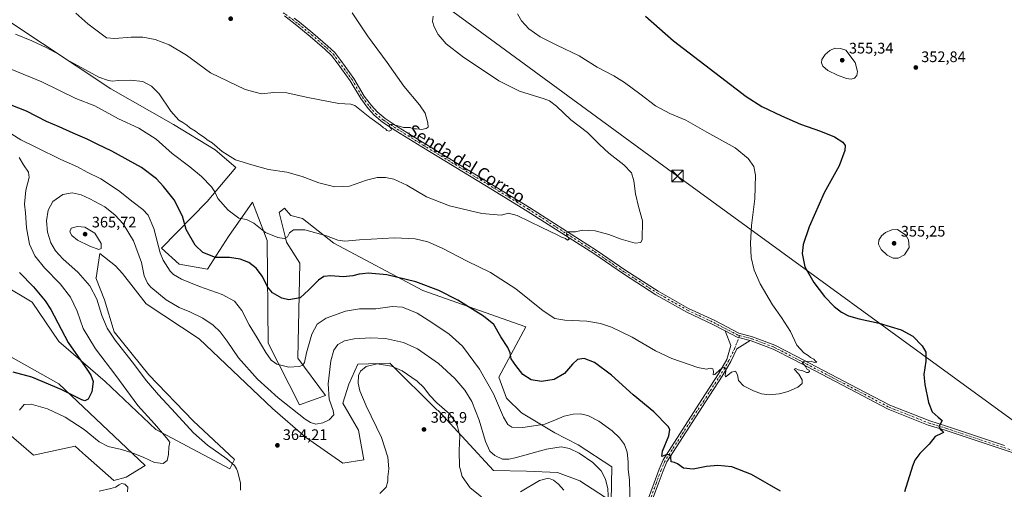
# Model space of a CAD drawing. Units: metres. Extents: x 601163 to 604648, y 4692152 to 4694516.
# Drawn here: x 602918 to 603563, y 4692554 to 4692862 of the extents above; entities that cross this region are included whole.
import ezdxf
from ezdxf.enums import TextEntityAlignment as Align

# ---------------------------------------------------------------- set-up
doc = ezdxf.new("R2010")
doc.units = ezdxf.units.M
doc.header["$MEASUREMENT"] = 0
doc.linetypes.add('DGN Style 4', pattern=[2.6384748266838614, 1.318413404963828, -0.6592067024819142, 0.001648016756204785, -0.6592067024819142])
for name, color, linetype, lineweight in [('Corriente natural lineal', 142, 'Continuous', 13), ('Cultivos herbáceos CxS', 92, 'Continuous', 0), ('Curva de nivel maestra', 30, 'Continuous', 30), ('Curva de nivel normal', 30, 'Continuous', 0), ('Matorral CxS', 135, 'Continuous', 0), ('Pastizal CxS', 92, 'Continuous', 0), ('Pista no pavimentada Cxs', 111, 'Continuous', 0), ('Pista no pavimentada eje', 91, 'DGN Style 4', 0), ('Punto de cota en terreno', 7, 'Continuous', 0), ('Roquedo CxS', 135, 'Continuous', 0), ('Rótulo de punto de cota en terreno', 7, 'Continuous', 0), ('Tendido', 6, 'Continuous', 0), ('Texto cartográfico', 7, 'Continuous', 0), ('Torre de tendido puntual', 7, 'Continuous', 0)]:
    doc.layers.add(name, color=color, linetype=linetype, lineweight=lineweight)
doc.styles.add('Style-Arial', font='txt')

# ---------------------------------------------------------------- blocks, each defined once
blk = doc.blocks.new('5PATER')
at = {"layer": 'Roquedo CxS', "linetype": 'Continuous', "lineweight": 0}
h = blk.add_hatch(color=51, dxfattribs=at)
edge = h.paths.add_edge_path()
edge.add_ellipse((0, 0), major_axis=(-0.1095731443231308, -0.1110710700762829), ratio=0.9994222409660322, start_angle=0, end_angle=360)
blk = doc.blocks.new('5TTEND')
at = {"layer": 'Corriente natural lineal', "color": 7, "linetype": 'Continuous', "lineweight": 0}
for p, q in [((-0.375, 0.3754), (0.375, -0.3746)), ((0.3720000000000001, 0.3784000000000001), (-0.3720000000000001, -0.3776))]:
    blk.add_line(p, q, dxfattribs=at)
at = {"layer": 'Corriente natural lineal', "color": 7, "linetype": 'Continuous', "lineweight": 0, "flags": 128}
blk.add_lwpolyline([(-0.375, -0.3746), (0.375, -0.3746), (0.375, 0.3754), (-0.375, 0.3754), (-0.3720000000000001, -0.3776)], dxfattribs=at)

msp = doc.modelspace()

# ---------------------------------------------------------------- linework, layer by layer
at = {"layer": 'Cultivos herbáceos CxS', "color": 92, "linetype": 'Continuous', "lineweight": 0}
for points in [[(602886.9013, 4692699.719699999, 343.8203999999969), (602926.2556999996, 4692676.334899999, 347.773000000001), (602943.8591, 4692650.579100001, 348.5026000000071), (602974.1653000005, 4692624.432499999, 352.0605000000069), (603007.2456999999, 4692593.062899999, 354.6826000000001), (603055.7704999996, 4692567.283100001, 359.3724999999977), (603058.7903000005, 4692573.2487, 361.030899999998), (603031.7944999998, 4692598.6807, 361.5847000000067), (603002.7588999998, 4692628.7347, 361.2449999999953), (602980.1007000003, 4692656.976299999, 360.8162000000011), (602973.7301000003, 4692678.032500001, 361.039499999999), (602968.1331000002, 4692692.363299999, 361.8307000000059), (602968.2572999997, 4692692.3817, 361.8513999999996), (602970.7439000001, 4692708.274300001, 364.7462999999989), (602981.0100999996, 4692700.2893, 363.8178000000044), (602985.5729, 4692695.156099999, 363.1143000000012), (603001.0421000002, 4692675.378900001, 362.3843999999954), (603035.7638999998, 4692652.3793, 363.2571999999927), (603083.6734999996, 4692606.750700001, 362.4833000000072), (603105.3469000002, 4692587.928900001, 362.7213999999949), (603129.8721000003, 4692570.818299999, 363.3454999999958), (603143.5607000003, 4692573.099500001, 363.4569999999949), (603140.1387, 4692592.4915, 362.773000000001), (603129.8722999999, 4692610.172499999, 362.3675999999978), (603133.8649000004, 4692622.720100001, 363.8880999999965), (603139.5686999997, 4692635.838300001, 363.9952999999951), (603160.6719000004, 4692636.408500001, 364.2716999999975), (603191.3863000004, 4692605.9189, 365.6532000000007), (603192.4005000005, 4692605.4453, 365.6269000000029), (603228.5528999995, 4692566.034499999, 361.7648999999947), (603250.1530999999, 4692565.7191, 362.6637000000046), (603270.4930999996, 4692564.7511, 364.2504000000045), (603285.1851000005, 4692559.252900001, 363.5489999999991), (603305.5299000005, 4692545.926899999, 359.6447999999946), (603306.0060999999, 4692568.4527, 357.9851999999955), (603284.0740999999, 4692583.003900001, 358.3652000000002), (603268.8302999996, 4692590.7643, 356.6054000000004), (603246.7953000005, 4692603.897700001, 352.645199999999), (603237.0994999995, 4692613.593699999, 352.8703999999998), (603231.9663000006, 4692627.282299999, 352.5510000000068), (603249.6476999996, 4692660.362500001, 346.835500000001), (603182.3081, 4692684.1077, 350.9959999999992), (603124.0422999999, 4692714.9979, 345.4928999999975), (603103.4715, 4692731.2049, 342.7697000000044), (603095.7537000002, 4692733.212300001, 342.6493000000046), (603095.7433000002, 4692733.215100001, 342.6491999999998), (603091.6595000001, 4692737.931500001, 342.0317000000068), (603088.0500999996, 4692735.2147, 342.5212000000029), (603092.2291000001, 4692718.488500001, 344.7415000000037), (603092.9254999999, 4692715.701099999, 345.1373000000021), (603101.7023, 4692702.041300001, 347.0437999999995), (603100.4079, 4692639.708699999, 354.2005000000063), (603118.4653000003, 4692615.3057, 359.1493000000046), (603101.3545000004, 4692609.032099999, 358.1818000000058), (603080.8221000005, 4692649.527100001, 353.757500000007), (603080.2522999998, 4692716.828700001, 345.4786000000022), (603070.5565, 4692741.924100001, 342.5078999999969), (603055.0274999999, 4692719.365499999, 346.9386999999988), (603041.2358999997, 4692698.138699999, 351.232600000003), (603022.6460999995, 4692701.4297, 352.5132000000012), (603011.0044999998, 4692711.798900001, 354.6168000000035), (603040.8979000002, 4692742.494899999, 346.4190999999992), (603059.7198999999, 4692764.738299999, 340.5209999999934), (603046.1139000002, 4692776.1961, 340.616399999999), (603018.8071, 4692792.783100001, 341.2263999999996), (602977.8463000003, 4692816.200300001, 341.0325000000012), (602910.3256999999, 4692861.0715, 338.429099999994)], [(602886.9013, 4692699.719699999, 343.8203999999969), (602926.2556999996, 4692676.334899999, 347.773000000001), (602943.8591, 4692650.579100001, 348.5026000000071), (602974.1653000005, 4692624.432499999, 352.0605000000069), (603007.2456999999, 4692593.062899999, 354.6826000000001), (603055.7704999996, 4692567.283100001, 359.3724999999977), (603058.7903000005, 4692573.2487, 361.030899999998), (603031.7944999998, 4692598.6807, 361.5847000000067), (603002.7588999998, 4692628.7347, 361.2449999999953), (602980.1007000003, 4692656.976299999, 360.8162000000011), (602973.7301000003, 4692678.032500001, 361.039499999999), (602968.1331000002, 4692692.363299999, 361.8307000000059), (602968.2572999997, 4692692.3817, 361.8513999999996), (602970.7439000001, 4692708.274300001, 364.7462999999989), (602981.0100999996, 4692700.2893, 363.8178000000044), (602985.5729, 4692695.156099999, 363.1143000000012), (603001.0421000002, 4692675.378900001, 362.3843999999954), (603035.7638999998, 4692652.3793, 363.2571999999927), (603083.6734999996, 4692606.750700001, 362.4833000000072), (603105.3469000002, 4692587.928900001, 362.7213999999949), (603129.8721000003, 4692570.818299999, 363.3454999999958), (603143.5607000003, 4692573.099500001, 363.4569999999949), (603140.1387, 4692592.4915, 362.773000000001), (603129.8722999999, 4692610.172499999, 362.3675999999978), (603133.8649000004, 4692622.720100001, 363.8880999999965), (603139.5686999997, 4692635.838300001, 363.9952999999951), (603160.6719000004, 4692636.408500001, 364.2716999999975), (603191.3863000004, 4692605.9189, 365.6532000000007), (603192.4005000005, 4692605.4453, 365.6269000000029), (603228.5528999995, 4692566.034499999, 361.7648999999947), (603250.1530999999, 4692565.7191, 362.6637000000046), (603270.4930999996, 4692564.7511, 364.2504000000045), (603285.1851000005, 4692559.252900001, 363.5489999999991), (603305.5299000005, 4692545.926899999, 359.6447999999946), (603306.0060999999, 4692568.4527, 357.9851999999955), (603284.0740999999, 4692583.003900001, 358.3652000000002), (603268.8302999996, 4692590.7643, 356.6054000000004), (603246.7953000005, 4692603.897700001, 352.645199999999), (603237.0994999995, 4692613.593699999, 352.8703999999998), (603231.9663000006, 4692627.282299999, 352.5510000000068), (603249.6476999996, 4692660.362500001, 346.835500000001), (603182.3081, 4692684.1077, 350.9959999999992), (603124.0422999999, 4692714.9979, 345.4928999999975), (603103.4715, 4692731.2049, 342.7697000000044), (603095.7537000002, 4692733.212300001, 342.6493000000046), (603095.7433000002, 4692733.215100001, 342.6491999999998), (603091.6595000001, 4692737.931500001, 342.0317000000068), (603088.0500999996, 4692735.2147, 342.5212000000029), (603092.2291000001, 4692718.488500001, 344.7415000000037), (603092.9254999999, 4692715.701099999, 345.1373000000021), (603101.7023, 4692702.041300001, 347.0437999999995), (603100.4079, 4692639.708699999, 354.2005000000063), (603118.4653000003, 4692615.3057, 359.1493000000046), (603101.3545000004, 4692609.032099999, 358.1818000000058), (603080.8221000005, 4692649.527100001, 353.757500000007), (603080.2522999998, 4692716.828700001, 345.4786000000022), (603070.5565, 4692741.924100001, 342.5078999999969), (603055.0274999999, 4692719.365499999, 346.9386999999988), (603041.2358999997, 4692698.138699999, 351.232600000003), (603022.6460999995, 4692701.4297, 352.5132000000012), (603011.0044999998, 4692711.798900001, 354.6168000000035), (603040.8979000002, 4692742.494899999, 346.4190999999992), (603059.7198999999, 4692764.738299999, 340.5209999999934), (603046.1139000002, 4692776.1961, 340.616399999999), (603018.8071, 4692792.783100001, 341.2263999999996), (602977.8463000003, 4692816.200300001, 341.0325000000012), (602910.3256999999, 4692861.0715, 338.429099999994)], [(602893.2259000001, 4692605.517700001, 347.7258000000002), (602927.1305000001, 4692576.176700001, 358.8552000000054), (602954.4385000002, 4692582.0305, 358.3475999999937), (602954.4977000002, 4692581.9779, 358.3435000000027), (602959.3154999996, 4692577.7141, 358.2709000000032), (602961.3410999998, 4692575.9213, 358.1790000000037), (602979.7940999996, 4692559.589500001, 359.4453999999969), (602987.8903000001, 4692561.8303, 359.1033000000025), (603000.2751000002, 4692569.346100001, 356.0038000000059), (602943.7109000003, 4692623.0101, 348.8543000000063), (602905.3419000005, 4692644.4373, 345.3426999999938)], [(602905.3419000005, 4692644.4373, 345.3426999999938), (602943.7109000003, 4692623.0101, 348.8543000000063), (603000.2751000002, 4692569.346100001, 356.0038000000059), (602987.8903000001, 4692561.8303, 359.1033000000025), (602979.7940999996, 4692559.589500001, 359.4453999999969), (602961.3410999998, 4692575.9213, 358.1790000000037), (602959.3154999996, 4692577.7141, 358.2709000000032), (602954.4977000002, 4692581.9779, 358.3435000000027), (602954.4385000002, 4692582.0305, 358.3475999999937), (602927.1305000001, 4692576.176700001, 358.8552000000054), (602893.2259000001, 4692605.517700001, 347.7258000000002)]]:
    msp.add_polyline3d(points, dxfattribs=at)
at = {"layer": 'Curva de nivel maestra', "color": 30, "linetype": 'Continuous', "lineweight": 30, "elevation": 350, "flags": 128}
for points in [[(603328.0800000001, 4692863.8201), (603346.4800000006, 4692847.7301), (603394.04, 4692811.170100001), (603404.3399999999, 4692804.5801), (603417.1900000004, 4692798.460100001), (603429.5899999999, 4692793.190099999), (603442.8499999996, 4692788.460100001), (603451.9600000001, 4692784.6801), (603457.2999999998, 4692781.340100001), (603458.8799999999, 4692779.190099999), (603458.7000000002, 4692775.7301), (603455.0199999996, 4692765.770099999), (603445.2100000001, 4692748.030099999), (603435.3300000001, 4692725.850099999), (603431.4900000002, 4692714.300100001), (603430.7800000003, 4692708.2501), (603432.5300000003, 4692699.630100001), (603438.3300000001, 4692689.300100001), (603445.3300000001, 4692680.170100001), (603451.6900000004, 4692673.5701), (603456.6200000001, 4692669.780099999), (603461.0700000003, 4692667.5101), (603468.0700000003, 4692665.440099999), (603481.2300000006, 4692662.5701), (603495.7100000001, 4692658.350099999), (603503.1600000003, 4692654.210100001), (603509.3200000003, 4692647.890100001), (603511.7000000002, 4692643.7501), (603511.7699999996, 4692637.7601), (603510.5700000003, 4692629.050100001), (603511.0499999998, 4692622.460100001), (603513.5, 4692610.6601), (603515.9000000004, 4692604.620100001), (603519.8499999996, 4692600.9901), (603522.3899999997, 4692598.8301), (603521.0899999999, 4692596.5601), (603520.4400000004, 4692594.950099999), (603521.1699999999, 4692593.2401), (603523, 4692591.860099999), (603523.3799999999, 4692591.0601), (603522, 4692590.2501), (603517.9199999999, 4692588.3201), (603513.9100000003, 4692583.2501), (603507.7400000002, 4692577.2601), (603504.6299999999, 4692572.780099999), (603503.0999999996, 4692568.9901), (603497.8600000005, 4692552.220100001)], [(603416.6500000004, 4692552.640100001), (603397.5300000003, 4692563.5001), (603384.7800000003, 4692568.5001), (603375.4199999999, 4692569.4001), (603368.0899999999, 4692568.7401), (603359.4000000004, 4692567.0601), (603352.9699999997, 4692567.520099999), (603349.1500000004, 4692570.450099999), (603347.0599999996, 4692571.360099999), (603345.04, 4692571.6801), (603344.7599999999, 4692574.7301), (603344.0199999996, 4692576.3201), (603342.1799999997, 4692576.4801), (603338.8600000005, 4692575.200099999), (603339.3600000005, 4692578.840100001), (603343.3600000005, 4692588.800100001), (603344.0099999999, 4692592.940099999), (603342.9299999997, 4692594.960100001), (603333.6900000004, 4692604.520099999), (603320.0300000003, 4692615.7401), (603305.8700000001, 4692628.590100001), (603294.6100000005, 4692636.890100001), (603287.9400000004, 4692639.470100001), (603283.5700000003, 4692638.8201), (603280.2400000002, 4692635.840100001), (603274.9600000001, 4692629.700099999), (603268.3200000003, 4692625.6801), (603260.0700000003, 4692624.390100001), (603253.1299999999, 4692625.460100001), (603247.8700000001, 4692628.9301), (603243.0999999996, 4692635.0101), (603240.0800000001, 4692639.270099999), (603239.3700000001, 4692643.3101), (603237.9600000001, 4692646.7601), (603233.3399999999, 4692653.7401), (603228.7999999998, 4692661.720100001), (603222.0899999999, 4692667.340100001), (603205.2400000002, 4692677.8301), (603192.7599999999, 4692684.140100001), (603177.6799999997, 4692689.690099999), (603158.7300000006, 4692694.2501), (603146.5, 4692695.340100001), (603142.6699999999, 4692695.0001), (603140.4400000004, 4692694.7601), (603136.4699999997, 4692693.670100001), (603130.1399999997, 4692693.120100001), (603121.8799999999, 4692693.600099999), (603117.4000000004, 4692693.2401), (603113.8799999999, 4692690.860099999), (603107.4800000006, 4692684.450099999), (603101.9100000003, 4692679.170100001), (603094.5499999998, 4692677.880100001), (603089.8799999999, 4692678.9901), (603083.6799999997, 4692682.540100001), (603080.5599999996, 4692686.470100001), (603077.3200000003, 4692693.2301), (603073.1200000001, 4692698.7401), (603068.2699999996, 4692702.370100001), (603062.5999999996, 4692704.640100001), (603055.5, 4692705.670100001), (603046.4000000004, 4692705.620100001), (603038.0599999996, 4692708.950099999), (603033.0199999996, 4692713.7501), (603027.0999999996, 4692724.020099999), (603024.7699999996, 4692732.8201), (603019.3700000001, 4692743.470100001), (603012.3799999999, 4692752.170100001), (603007.8700000001, 4692757.340100001), (602997.8899999997, 4692764.5801), (602978.4699999997, 4692775.4901), (602968.9400000004, 4692779.9801), (602962.3200000003, 4692783.2601), (602953.1100000005, 4692787.1801), (602944.04, 4692791.370100001), (602935.7100000001, 4692794.940099999), (602922.5099999999, 4692801.700099999), (602907.4600000001, 4692807.5701)], [(602918.0599999996, 4692695.780099999), (602927.2999999998, 4692686.450099999), (602934.8200000003, 4692677.390100001), (602938.54, 4692671.600099999), (602949.8399999999, 4692649.940099999), (602962.5099999999, 4692631.7601), (602964.7999999998, 4692628.5001), (602966.2999999998, 4692624.380100001), (602965.3399999999, 4692617.610099999), (602962.9600000001, 4692612.9001), (602960.9100000003, 4692611.8101), (602958.8200000003, 4692612.4001), (602945.3200000003, 4692619.1501), (602926.0199999996, 4692627.220100001), (602913.9299999997, 4692630.460100001)]]:
    msp.add_lwpolyline(points, dxfattribs=at)
at = {"layer": 'Curva de nivel normal', "color": 30, "linetype": 'Continuous', "lineweight": 0, "flags": 128}
for points, elevation in [([(603244.1699999999, 4692865.390100001), (603246.9199999999, 4692860.8101), (603251.79, 4692855.5701), (603259.2199999997, 4692850.3201), (603270.0099999999, 4692844.790100001), (603284.6699999999, 4692837.9101), (603296.4100000003, 4692830.5001), (603307.3600000005, 4692824.6801), (603314.3399999999, 4692820.4101), (603324.4900000002, 4692812.880100001), (603334.5999999996, 4692805.0801), (603343.9900000002, 4692800.140100001), (603354.4600000001, 4692795.620100001), (603368.3799999999, 4692787.8201), (603386.9500000002, 4692777.540100001), (603395.4199999999, 4692770.540100001), (603399.1399999997, 4692765.4101), (603400.2000000002, 4692759.600099999), (603399.6900000004, 4692744.110099999), (603397.6399999997, 4692726.600099999), (603396.8700000001, 4692715.200099999), (603397.4100000003, 4692705.710100001), (603399.2100000001, 4692697.5001), (603403.1900000004, 4692688.4801), (603411.2699999996, 4692674.5801), (603417.1399999997, 4692666.370100001), (603423.0499999998, 4692657.100099999), (603427.3200000003, 4692648.140100001), (603431.9500000002, 4692643.2601), (603434.7800000003, 4692641.420100001), (603436.2599999999, 4692640.2301), (603438.4100000003, 4692639.050100001), (603439.5999999996, 4692637.860099999), (603440.3099999996, 4692637.090100001), (603438.6399999997, 4692636.9001), (603436.6299999999, 4692637.700099999), (603431.8399999999, 4692637.5801), (603430.9800000006, 4692637.390100001), (603431, 4692636.620100001), (603433.1100000005, 4692634.140100001), (603434.0099999999, 4692632.3201), (603435.3200000003, 4692631.780099999), (603435.6200000001, 4692631.050100001), (603434.7699999996, 4692630.3201), (603433.5700000003, 4692630.4001), (603431.1900000004, 4692631.5001), (603428.04, 4692632.0101), (603426.6200000001, 4692632.9901), (603425.5199999996, 4692632.440099999), (603428.4699999997, 4692629.1801), (603430.6600000003, 4692625.5601), (603430.7300000006, 4692623.090100001), (603427.9000000004, 4692620.790100001), (603421.6100000005, 4692617.9101), (603415.7800000003, 4692616.420100001), (603409.3899999997, 4692615.690099999), (603404.1200000001, 4692616.420100001), (603398.9100000003, 4692618.210100001), (603392.3499999996, 4692621.6501), (603389.1399999997, 4692625.170100001), (603388.2999999998, 4692628.8201), (603387.1100000005, 4692631.1501), (603384.4600000001, 4692630.470100001), (603381.04, 4692627.670100001), (603380.4500000002, 4692627.5101), (603380.2400000002, 4692628.4901), (603380.8300000001, 4692630.9301), (603380.7800000003, 4692632.890100001), (603379.6500000004, 4692633.7401), (603377.25, 4692632.420100001), (603373.5, 4692629.0801), (603372.4299999997, 4692628.9001), (603372.6900000004, 4692630.960100001), (603372.2999999998, 4692632.800100001), (603370.5999999996, 4692633.2601), (603368.1399999997, 4692632.5101), (603362.3499999996, 4692633.640100001), (603345.2699999996, 4692639.5601), (603334.6699999999, 4692644.5001), (603319.3799999999, 4692653.460100001), (603305.8600000005, 4692659.940099999), (603298.54, 4692662.540100001), (603289.7699999996, 4692663.9001), (603275.2800000003, 4692664.600099999), (603268.6500000004, 4692665.6801), (603261.1699999999, 4692670.8101), (603243.2699999996, 4692685.190099999), (603226.6900000004, 4692695.940099999), (603211.2999999998, 4692703.2301), (603194.8499999996, 4692711.840100001), (603185.6200000001, 4692715.880100001), (603177.29, 4692717.880100001), (603163.6299999999, 4692718.640100001), (603140.7999999998, 4692717.3201), (603131.1399999997, 4692716.440099999), (603126.5300000003, 4692717.030099999), (603119.04, 4692719.860099999), (603104.9100000003, 4692723.940099999), (603097.4900000002, 4692723.780099999), (603094.9800000006, 4692721.850099999), (603093.6399999997, 4692719.340100001), (603091.4400000004, 4692718.1601), (603087.2000000002, 4692718.7601), (603079.1299999999, 4692722.050100001), (603071.5199999996, 4692728.220100001), (603066.7400000002, 4692730.6601), (603061.75, 4692731.4801), (603054.7199999997, 4692736.670100001), (603048.0099999999, 4692744.280099999), (603045.9299999997, 4692748.720100001), (603043.7300000006, 4692752.0801), (603037.3399999999, 4692758.800100001), (603029.6399999997, 4692765.1601), (603018.0599999996, 4692773.8301), (603007.54, 4692783.340100001), (602996.2199999997, 4692790.540100001), (602982.9000000004, 4692796.690099999), (602967.3799999999, 4692805.020099999), (602955.0199999996, 4692810.0001), (602932.6100000005, 4692820.780099999), (602913.0599999996, 4692828.880100001)], 345), ([(603189.04, 4692863.780099999), (603188.5599999996, 4692860.460100001), (603189.5700000003, 4692856.780099999), (603192.3899999997, 4692851.860099999), (603197.5800000001, 4692845.800100001), (603208.1399999997, 4692837.360099999), (603232.0199999996, 4692821.5801), (603245.5599999996, 4692814.800100001), (603261.8300000001, 4692809.6801), (603265.2800000003, 4692808.300100001), (603269.7999999998, 4692804.950099999), (603279.2000000002, 4692795.8201), (603290.0999999996, 4692787.590100001), (603297.9699999997, 4692779.6801), (603304.1799999997, 4692774.020099999), (603313.9800000006, 4692766.460100001), (603318.8600000005, 4692761.140100001), (603320.5300000003, 4692756.030099999), (603321.5800000001, 4692747.360099999), (603323.5700000003, 4692739.030099999), (603326.1900000004, 4692729.6601), (603326.04, 4692717.5101), (603325.0499999998, 4692715.590100001), (603321.2999999998, 4692715.190099999), (603312.1299999999, 4692717.720100001), (603304.1299999999, 4692720.720100001), (603295.1799999997, 4692723.110099999), (603286.8300000001, 4692723.5701), (603282.2199999997, 4692722.470100001), (603277.4199999999, 4692722.520099999), (603276.5599999996, 4692722.200099999), (603276.4299999997, 4692720.700099999), (603278.0700000003, 4692717.670100001), (603277.0300000003, 4692717.1601), (603275.6399999997, 4692718.200099999), (603273.0800000001, 4692719.0001), (603270.2999999998, 4692720.550100001), (603260.1100000005, 4692725.360099999), (603244.0199999996, 4692733.280099999), (603238.4600000001, 4692734.7301), (603233.5199999996, 4692733.440099999), (603220.8799999999, 4692734.450099999), (603199.7800000003, 4692739.6601), (603184.6100000005, 4692745.530099999), (603171.7999999998, 4692753.020099999), (603163.3399999999, 4692757.0101), (603157.8600000005, 4692758.1601), (603152.2300000006, 4692758.140100001), (603145.4500000002, 4692756.4001), (603134.2400000002, 4692752.4801), (603124.6900000004, 4692751.9101), (603114.0199999996, 4692754.5701), (603103.1799999997, 4692758.7301), (603093.0999999996, 4692761.640100001), (603081.0599999996, 4692763.270099999), (603070.1799999997, 4692766.380100001), (603059.4400000004, 4692769.640100001), (603050.9000000004, 4692775.100099999), (603044.2999999998, 4692780.8301), (603041.0199999996, 4692782.890100001), (603039.2000000002, 4692784.4001), (603035.5300000003, 4692786.7301), (603033.3099999996, 4692788.5001), (603029.54, 4692790.7401), (603027.6600000003, 4692792.420100001), (603025.0300000003, 4692794.220100001), (603022.3099999996, 4692795.770099999), (603017.1500000004, 4692801.6801), (603009.5499999998, 4692812.920100001), (603004.5199999996, 4692818.100099999), (602998.7300000006, 4692820.970100001), (602990.6600000003, 4692822.0001), (602982.5800000001, 4692821.600099999), (602978.9400000004, 4692821.1601), (602976.3799999999, 4692821.7301), (602969.9600000001, 4692823.9301), (602956.5099999999, 4692831.350099999), (602949.25, 4692835.300100001), (602943.9699999997, 4692838.6501), (602935.5700000003, 4692843.380100001), (602926.1699999999, 4692847.7501), (602915.4000000004, 4692852.100099999)], 340), ([(602955, 4692865.840100001), (602962.8399999999, 4692858.8101), (602974.9299999997, 4692849.6801), (602980.4199999999, 4692849.130100001), (602991.0800000001, 4692850.200099999), (602998.7300000006, 4692850.200099999), (603006.8600000005, 4692848.5601), (603015.9800000006, 4692845.130100001), (603027.3499999996, 4692838.200099999), (603043.1900000004, 4692826.710100001), (603065.9500000002, 4692815.8101), (603076.4800000006, 4692812.880100001), (603084.6900000004, 4692813.940099999), (603093.1399999997, 4692813.720100001), (603105.8600000005, 4692810.8101), (603127.3300000001, 4692806.6601), (603135.04, 4692806.120100001), (603137.7599999999, 4692805.2401), (603147.5800000001, 4692797.530099999), (603154.4699999997, 4692792.360099999), (603156.4199999999, 4692790.640100001), (603157.7199999997, 4692789.940099999), (603158.6799999997, 4692788.9001), (603160.1200000001, 4692788.5001), (603161.5499999998, 4692789.0801), (603161.6500000004, 4692790.030099999), (603160.6900000004, 4692791.0601), (603160.1500000004, 4692792.7301), (603161.7800000003, 4692793.120100001), (603166.6500000004, 4692791.850099999), (603169.5999999996, 4692790.8101), (603173.9299999997, 4692790.8101), (603175.8499999996, 4692790.090100001), (603178.0599999996, 4692789.950099999), (603181.2699999996, 4692789.6801), (603184.3899999997, 4692790.1501), (603185.7199999997, 4692791.200099999), (603185.4900000002, 4692794.020099999), (603183.7100000001, 4692800.190099999), (603180.04, 4692805.780099999), (603169.8499999996, 4692817.9001), (603158.9800000006, 4692833.530099999), (603146, 4692851.050100001), (603135.8600000005, 4692866.100099999)], 335), ([(603452.2599999999, 4692842.8301), (603448.8200000003, 4692841.4101), (603445.8899999997, 4692838.780099999), (603443.7100000001, 4692835.440099999), (603443.3899999997, 4692833.380100001), (603444.25, 4692831.0101), (603447.4699999997, 4692828.300100001), (603453.8499999996, 4692825.210100001), (603459.7800000003, 4692823.0801), (603462.7599999999, 4692822.590100001), (603464.9800000006, 4692823.2501), (603466.5599999996, 4692825.0101), (603467.04, 4692827.6801), (603465.4500000002, 4692833.440099999), (603459.2699999996, 4692841.540100001), (603455.8200000003, 4692842.690099999), (603452.2599999999, 4692842.8301)], 355), ([(603318.0300000003, 4692542.960100001), (603317.7100000001, 4692559.720100001), (603316.7999999998, 4692566.950099999), (603316.8032999998, 4692567.2203), (603316.8600000005, 4692571.870100001), (603316.0800000001, 4692578.0801), (603314.2599999999, 4692583.0601), (603311.1900000004, 4692587.530099999), (603306.2000000002, 4692592.1501), (603297.5199999996, 4692598.4801), (603290.4500000002, 4692602.0801), (603285.29, 4692603.2401), (603280.6900000004, 4692603.100099999), (603274.8300000001, 4692601.630100001), (603269.1100000005, 4692599.200099999), (603262.1900000004, 4692596.550100001), (603247.6600000003, 4692594.200099999), (603240.6299999999, 4692594.5701), (603237.8700000001, 4692596.1501), (603235.1200000001, 4692601.0601), (603228.54, 4692616.450099999), (603219.29, 4692632.540100001), (603208.2599999999, 4692647.520099999), (603199.6100000005, 4692655.540100001), (603188.1399999997, 4692663.0601), (603178.6399999997, 4692669.220100001), (603168.8399999999, 4692673.0801), (603162.2400000002, 4692673.4801), (603151.54, 4692672.110099999), (603140.75, 4692671.9901), (603131.5499999998, 4692670.4901), (603118.8600000005, 4692665.860099999), (603112.9800000006, 4692662.110099999), (603109.5999999996, 4692655.4001), (603106.0199999996, 4692643.300100001), (603104.75, 4692636.9901), (603103.7199999997, 4692635.120100001), (603101.1299999999, 4692634.190099999), (603094.5599999996, 4692633.800100001), (603086.6299999999, 4692635.700099999), (603082.79, 4692638.370100001), (603079.3799999999, 4692643.450099999), (603073.7999999998, 4692653.100099999), (603068.5, 4692661.640100001), (603063.6699999999, 4692670.950099999), (603058.7800000003, 4692677.0001), (603050.8200000003, 4692681.380100001), (603035.8600000005, 4692686.7401), (603024.1500000004, 4692691.4301), (603018.9900000002, 4692694.550100001), (603016.7000000002, 4692696.840100001), (603012.1799999997, 4692704.030099999), (603010.2199999997, 4692708.8301), (603006.0800000001, 4692724.610099999), (603002.2699999996, 4692733.360099999), (602998.8200000003, 4692737.2501), (602992.4900000002, 4692741.9101), (602982.9699999997, 4692749.640100001), (602971.4100000003, 4692757.190099999), (602962.3399999999, 4692761.6501), (602955.9600000001, 4692765.040100001), (602945.1799999997, 4692770.0001), (602929.25, 4692777.770099999), (602918.8899999997, 4692782.7601), (602905.2000000002, 4692791.3201)], 355), ([(602917.7800000003, 4692771.290100001), (602920.5999999996, 4692766.470100001), (602923.9800000006, 4692761.600099999), (602924.3899999997, 4692758.030099999), (602922.2199999997, 4692749.860099999), (602921.4000000004, 4692740.690099999), (602921.8700000001, 4692735.030099999), (602922.5099999999, 4692725.1601), (602924.6399999997, 4692714.540100001), (602927.9800000006, 4692706.800100001), (602934.4400000004, 4692698.880100001), (602944.5999999996, 4692688.460100001), (602951.4400000004, 4692679.790100001), (602955.75, 4692670.550100001), (602959.7300000006, 4692659.0801), (602967.7300000006, 4692645.940099999), (602981.04, 4692628.2601), (602995.5499999998, 4692608.780099999), (603006.4100000003, 4692596.640100001), (603014.2800000003, 4692587.5101), (603016.4199999999, 4692584.6501), (603015.9000000004, 4692581.460100001), (603015.7400000002, 4692576.5001), (603014.6900000004, 4692572.5801), (603012.1600000003, 4692570.7301), (603006.4900000002, 4692571.4301), (602998.9299999997, 4692574.790100001), (602991.8200000003, 4692577.720100001), (602984.7999999998, 4692579.8201), (602976.0300000003, 4692581.790100001), (602970.1100000005, 4692584.800100001), (602960.3600000005, 4692592.9101), (602947.8399999999, 4692601.0601), (602936.3300000001, 4692606.550100001), (602925.7000000002, 4692609.6601), (602921.0700000003, 4692609.360099999), (602917.9400000004, 4692605.5801)], 355), ([(603303.9000000004, 4692545.4101), (603303.3700000001, 4692554.1801), (603301.9600000001, 4692560.470100001), (603299.1100000005, 4692565.780099999), (603297.6801000005, 4692567.2203), (603293.5599999996, 4692571.370100001), (603284.7300000006, 4692577.4001), (603278.3399999999, 4692580.420100001), (603272.7699999996, 4692581.5601), (603263.3399999999, 4692580.0801), (603242.7999999998, 4692574.4101), (603238.6299999999, 4692573.4901), (603234.5199999996, 4692573.620100001), (603229.3499999996, 4692575.9001), (603226.0800000001, 4692578.710100001), (603223.2400000002, 4692585.030099999), (603219.1600000003, 4692598.9801), (603214.3200000003, 4692611.2601), (603209.79, 4692618.720100001), (603203.1299999999, 4692626.390100001), (603192.5700000003, 4692636.1601), (603178.7100000001, 4692645.7401), (603169.4900000002, 4692649.9001), (603157.7999999998, 4692652.640100001), (603148.0099999999, 4692653.1501), (603137.2999999998, 4692652.3201), (603130.9299999997, 4692651.1601), (603126.6299999999, 4692648.780099999), (603123.8600000005, 4692644.940099999), (603122.0099999999, 4692637.940099999), (603120.3200000003, 4692622.940099999), (603120.9800000006, 4692612.890100001), (603123.4199999999, 4692605.360099999), (603123.9699999997, 4692602.5001), (603120.8300000001, 4692599.4001), (603116.7599999999, 4692597.350099999), (603112.2599999999, 4692596.5001), (603108.7199999997, 4692597.4801), (603105.25, 4692599.7301), (603087.4400000004, 4692613.670100001), (603073.8399999999, 4692625.9801), (603061.5700000003, 4692639.890100001), (603054.0199999996, 4692650.800100001), (603049.4500000002, 4692656.890100001), (603044.7999999998, 4692661.4001), (603038.2000000002, 4692665.960100001), (603029.5, 4692670.120100001), (603022.5199999996, 4692673.0101), (603014.2100000001, 4692678.0101), (603004.04, 4692686.2601), (603001.9100000003, 4692688.850099999), (602999.75, 4692693.6501), (602997.8899999997, 4692702.5101), (602992.7800000003, 4692716.600099999), (602985.9000000004, 4692727.800100001), (602980.7599999999, 4692733.4801), (602973.9199999999, 4692738.890100001), (602964, 4692744.190099999), (602958.3099999996, 4692746.7601), (602952.5599999996, 4692748.190099999), (602946.4299999997, 4692746.9801), (602939.7999999998, 4692742.390100001), (602936.7699999996, 4692736.700099999), (602935.7599999999, 4692729.6601), (602936.3899999997, 4692722.3201), (602938.5300000003, 4692715.370100001), (602941.5800000001, 4692710.0001), (602946.3899999997, 4692704.840100001), (602956.5199999996, 4692695.870100001), (602964.2000000002, 4692687.0601), (602968.7000000002, 4692678.380100001), (602972.0099999999, 4692667.710100001), (602975.4000000004, 4692659.4301), (602980.7199999997, 4692651.520099999), (602991.8499999996, 4692637.4001), (603001.3200000003, 4692624.880100001), (603009.0599999996, 4692615.620100001), (603020.1799999997, 4692603.7501), (603031.9400000004, 4692590.840100001), (603041.1900000004, 4692582.7601), (603053.8399999999, 4692573.7401), (603058.8600000005, 4692569.4301), (603060.1157999998, 4692567.2203), (603060.9400000004, 4692565.770099999), (603062.79, 4692558.110099999), (603062.8799999999, 4692553.2501)], 360), ([(602956, 4692725.9801), (602951.8700000001, 4692724.960100001), (602951.0800000001, 4692722.5701), (602952.3200000003, 4692720.1601), (602956.04, 4692717.140100001), (602964.1699999999, 4692713.050100001), (602970, 4692710.960100001), (602971.6100000005, 4692711.620100001), (602971.4699999997, 4692714.870100001), (602967.4600000001, 4692721.6501), (602960.8600000005, 4692725.5101), (602956, 4692725.9801)], 365), ([(603493.1600000003, 4692724.130100001), (603489.5199999996, 4692723.9001), (603485.2599999999, 4692722.030099999), (603482.7300000006, 4692719.960100001), (603481, 4692717.1601), (603480.6699999999, 4692714.440099999), (603482.4100000003, 4692710.9301), (603486.4000000004, 4692707.1801), (603490.3799999999, 4692705.2601), (603493.6699999999, 4692705.360099999), (603497.8799999999, 4692707.5001), (603500.7800000003, 4692712.3101), (603500.3200000003, 4692717.2501), (603498.7300000006, 4692720.3301), (603493.1600000003, 4692724.130100001)], 355), ([(603152.2999999998, 4692635.9301), (603145.1299999999, 4692634.1801), (603141.3099999996, 4692631.270099999), (603140, 4692628.380100001), (603139.9600000001, 4692623.360099999), (603140.9699999997, 4692618.390100001), (603145.2199999997, 4692608.460100001), (603155.1299999999, 4692587.670100001), (603159.4100000003, 4692574.7501), (603160, 4692567.280099999), (603159.9924999997, 4692567.2203), (603159.3399999999, 4692562.040100001), (603159.2800000003, 4692559.210100001), (603158.2400000002, 4692555.1801), (603154.1299999999, 4692551.0701)], 365), ([(603220.7199999997, 4692548.940099999), (603213.2100000001, 4692554.6601), (603208.0099999999, 4692562.2501), (603206.6035000002, 4692567.2203), (603206.2300000006, 4692568.540100001), (603206, 4692579.3101), (603206.5599999996, 4692588.890100001), (603204.5800000001, 4692596.790100001), (603199.6900000004, 4692603.340100001), (603191.5199999996, 4692610.370100001), (603186.5199999996, 4692615.380100001), (603182.8499999996, 4692620.4901), (603178.5999999996, 4692624.7301), (603168.7999999998, 4692631.4001), (603161.7400000002, 4692634.380100001), (603152.2999999998, 4692635.9301)], 365), ([(602988.6799999997, 4692552.100099999), (602988.9400000004, 4692555.1501), (602986.9600000001, 4692557.140100001), (602984.9400000004, 4692557.5001), (602983.2300000006, 4692556.7601), (602980.8799999999, 4692555.100099999), (602977.7999999998, 4692554.300100001), (602970.1600000003, 4692552.540100001)], 360), ([(603274.5599999996, 4692553.140100001), (603271.2100000001, 4692557.170100001), (603267.8600000005, 4692559.840100001), (603264.6200000001, 4692561.040100001), (603258.75, 4692559.5601), (603246.1699999999, 4692552.1601)], 365)]:
    msp.add_lwpolyline(points, dxfattribs=dict(at, elevation=elevation))
at = {"layer": 'Matorral CxS', "color": 135, "linetype": 'Continuous', "lineweight": 0}
msp.add_polyline3d([(602905.3419000005, 4692644.4373, 345.3426999999938), (602943.7109000003, 4692623.0101, 348.8543000000063), (603000.2751000002, 4692569.346100001, 356.0038000000059), (602987.8903000001, 4692561.8303, 359.1033000000025), (602979.7940999996, 4692559.589500001, 359.4453999999969), (602961.3410999998, 4692575.9213, 358.1790000000037), (602959.3154999996, 4692577.7141, 358.2709000000032), (602954.4977000002, 4692581.9779, 358.3435000000027), (602954.4385000002, 4692582.0305, 358.3475999999937), (602927.1305000001, 4692576.176700001, 358.8552000000054), (602893.2259000001, 4692605.517700001, 347.7258000000002)], dxfattribs=at)
msp.add_polyline3d([(602905.3419000005, 4692644.4373, 345.3426999999938), (602943.7109000003, 4692623.0101, 348.8543000000063), (603000.2751000002, 4692569.346100001, 356.0038000000059), (602987.8903000001, 4692561.8303, 359.1033000000025), (602979.7940999996, 4692559.589500001, 359.4453999999969), (602961.3410999998, 4692575.9213, 358.1790000000037), (602959.3154999996, 4692577.7141, 358.2709000000032), (602954.4977000002, 4692581.9779, 358.3435000000027), (602954.4385000002, 4692582.0305, 358.3475999999937), (602927.1305000001, 4692576.176700001, 358.8552000000054), (602893.2259000001, 4692605.517700001, 347.7258000000002)], dxfattribs=at)
at = {"layer": 'Pastizal CxS', "color": 92, "linetype": 'Continuous', "lineweight": 0}
for points in [[(602910.3256999999, 4692861.0715, 338.429099999994), (602977.8463000003, 4692816.200300001, 341.0325000000012), (603018.8071, 4692792.783100001, 341.2263999999996), (603046.1139000002, 4692776.1961, 340.616399999999), (603059.7198999999, 4692764.738299999, 340.5209999999934), (603040.8979000002, 4692742.494899999, 346.4190999999992), (603011.0044999998, 4692711.798900001, 354.6168000000035), (603022.6460999995, 4692701.4297, 352.5132000000012), (603041.2358999997, 4692698.138699999, 351.232600000003), (603055.0274999999, 4692719.365499999, 346.9386999999988), (603070.5565, 4692741.924100001, 342.5078999999969), (603080.2522999998, 4692716.828700001, 345.4786000000022), (603080.8221000005, 4692649.527100001, 353.757500000007), (603101.3545000004, 4692609.032099999, 358.1818000000058), (603118.4653000003, 4692615.3057, 359.1493000000046), (603100.4079, 4692639.708699999, 354.2005000000063), (603101.7023, 4692702.041300001, 347.0437999999995), (603092.9254999999, 4692715.701099999, 345.1373000000021), (603092.2291000001, 4692718.488500001, 344.7415000000037), (603088.0500999996, 4692735.2147, 342.5212000000029), (603091.6595000001, 4692737.931500001, 342.0317000000068), (603095.7433000002, 4692733.215100001, 342.6491999999998), (603095.7537000002, 4692733.212300001, 342.6493000000046), (603103.4715, 4692731.2049, 342.7697000000044), (603124.0422999999, 4692714.9979, 345.4928999999975), (603182.3081, 4692684.1077, 350.9959999999992), (603249.6476999996, 4692660.362500001, 346.835500000001), (603231.9663000006, 4692627.282299999, 352.5510000000068), (603237.0994999995, 4692613.593699999, 352.8703999999998), (603246.7953000005, 4692603.897700001, 352.645199999999), (603268.8302999996, 4692590.7643, 356.6054000000004), (603284.0740999999, 4692583.003900001, 358.3652000000002), (603306.0060999999, 4692568.4527, 357.9851999999955), (603305.5299000005, 4692545.926899999, 359.6447999999946), (603285.1851000005, 4692559.252900001, 363.5489999999991), (603270.4930999996, 4692564.7511, 364.2504000000045), (603250.1530999999, 4692565.7191, 362.6637000000046), (603228.5528999995, 4692566.034499999, 361.7648999999947), (603192.4005000005, 4692605.4453, 365.6269000000029), (603191.3863000004, 4692605.9189, 365.6532000000007), (603160.6719000004, 4692636.408500001, 364.2716999999975), (603139.5686999997, 4692635.838300001, 363.9952999999951), (603133.8649000004, 4692622.720100001, 363.8880999999965), (603129.8722999999, 4692610.172499999, 362.3675999999978), (603140.1387, 4692592.4915, 362.773000000001), (603143.5607000003, 4692573.099500001, 363.4569999999949), (603129.8721000003, 4692570.818299999, 363.3454999999958), (603105.3469000002, 4692587.928900001, 362.7213999999949), (603083.6734999996, 4692606.750700001, 362.4833000000072), (603035.7638999998, 4692652.3793, 363.2571999999927), (603001.0421000002, 4692675.378900001, 362.3843999999954), (602985.5729, 4692695.156099999, 363.1143000000012), (602981.0100999996, 4692700.2893, 363.8178000000044), (602970.7439000001, 4692708.274300001, 364.7462999999989), (602968.2572999997, 4692692.3817, 361.8513999999996), (602968.1331000002, 4692692.363299999, 361.8307000000059), (602973.7301000003, 4692678.032500001, 361.039499999999), (602980.1007000003, 4692656.976299999, 360.8162000000011), (603002.7588999998, 4692628.7347, 361.2449999999953), (603031.7944999998, 4692598.6807, 361.5847000000067), (603058.7903000005, 4692573.2487, 361.030899999998), (603055.7704999996, 4692567.283100001, 359.3724999999977), (603007.2456999999, 4692593.062899999, 354.6826000000001), (602974.1653000005, 4692624.432499999, 352.0605000000069), (602943.8591, 4692650.579100001, 348.5026000000071), (602926.2556999996, 4692676.334899999, 347.773000000001), (602886.9013, 4692699.719699999, 343.8203999999969)], [(602886.9013, 4692699.719699999, 343.8203999999969), (602926.2556999996, 4692676.334899999, 347.773000000001), (602943.8591, 4692650.579100001, 348.5026000000071), (602974.1653000005, 4692624.432499999, 352.0605000000069), (603007.2456999999, 4692593.062899999, 354.6826000000001), (603055.7704999996, 4692567.283100001, 359.3724999999977), (603058.7903000005, 4692573.2487, 361.030899999998), (603031.7944999998, 4692598.6807, 361.5847000000067), (603002.7588999998, 4692628.7347, 361.2449999999953), (602980.1007000003, 4692656.976299999, 360.8162000000011), (602973.7301000003, 4692678.032500001, 361.039499999999), (602968.1331000002, 4692692.363299999, 361.8307000000059), (602968.2572999997, 4692692.3817, 361.8513999999996), (602970.7439000001, 4692708.274300001, 364.7462999999989), (602981.0100999996, 4692700.2893, 363.8178000000044), (602985.5729, 4692695.156099999, 363.1143000000012), (603001.0421000002, 4692675.378900001, 362.3843999999954), (603035.7638999998, 4692652.3793, 363.2571999999927), (603083.6734999996, 4692606.750700001, 362.4833000000072), (603105.3469000002, 4692587.928900001, 362.7213999999949), (603129.8721000003, 4692570.818299999, 363.3454999999958), (603143.5607000003, 4692573.099500001, 363.4569999999949), (603140.1387, 4692592.4915, 362.773000000001), (603129.8722999999, 4692610.172499999, 362.3675999999978), (603133.8649000004, 4692622.720100001, 363.8880999999965), (603139.5686999997, 4692635.838300001, 363.9952999999951), (603160.6719000004, 4692636.408500001, 364.2716999999975), (603191.3863000004, 4692605.9189, 365.6532000000007), (603192.4005000005, 4692605.4453, 365.6269000000029), (603228.5528999995, 4692566.034499999, 361.7648999999947), (603250.1530999999, 4692565.7191, 362.6637000000046), (603270.4930999996, 4692564.7511, 364.2504000000045), (603285.1851000005, 4692559.252900001, 363.5489999999991), (603305.5299000005, 4692545.926899999, 359.6447999999946), (603306.0060999999, 4692568.4527, 357.9851999999955), (603284.0740999999, 4692583.003900001, 358.3652000000002), (603268.8302999996, 4692590.7643, 356.6054000000004), (603246.7953000005, 4692603.897700001, 352.645199999999), (603237.0994999995, 4692613.593699999, 352.8703999999998), (603231.9663000006, 4692627.282299999, 352.5510000000068), (603249.6476999996, 4692660.362500001, 346.835500000001), (603182.3081, 4692684.1077, 350.9959999999992), (603124.0422999999, 4692714.9979, 345.4928999999975), (603103.4715, 4692731.2049, 342.7697000000044), (603095.7537000002, 4692733.212300001, 342.6493000000046), (603095.7433000002, 4692733.215100001, 342.6491999999998), (603091.6595000001, 4692737.931500001, 342.0317000000068), (603088.0500999996, 4692735.2147, 342.5212000000029), (603092.2291000001, 4692718.488500001, 344.7415000000037), (603092.9254999999, 4692715.701099999, 345.1373000000021), (603101.7023, 4692702.041300001, 347.0437999999995), (603100.4079, 4692639.708699999, 354.2005000000063), (603118.4653000003, 4692615.3057, 359.1493000000046), (603101.3545000004, 4692609.032099999, 358.1818000000058), (603080.8221000005, 4692649.527100001, 353.757500000007), (603080.2522999998, 4692716.828700001, 345.4786000000022), (603070.5565, 4692741.924100001, 342.5078999999969), (603055.0274999999, 4692719.365499999, 346.9386999999988), (603041.2358999997, 4692698.138699999, 351.232600000003), (603022.6460999995, 4692701.4297, 352.5132000000012), (603011.0044999998, 4692711.798900001, 354.6168000000035), (603040.8979000002, 4692742.494899999, 346.4190999999992), (603059.7198999999, 4692764.738299999, 340.5209999999934), (603046.1139000002, 4692776.1961, 340.616399999999), (603018.8071, 4692792.783100001, 341.2263999999996), (602977.8463000003, 4692816.200300001, 341.0325000000012), (602910.3256999999, 4692861.0715, 338.429099999994)]]:
    msp.add_polyline3d(points, dxfattribs=at)
at = {"layer": 'Pista no pavimentada Cxs', "color": 111, "linetype": 'Continuous', "lineweight": 0, "extrusion": (0.02311163742394475, 0.1631508704402959, 0.9863303937779461), "elevation": 779895.1183778144, "flags": 128}
msp.add_lwpolyline([(60765.89388797793, -4666173.449567758), (60757.39355241344, -4666170.412786189), (60748.80431541277, -4666169.453323428)], dxfattribs=at)
msp.add_lwpolyline([(60765.89388797793, -4666173.449567758), (60757.39355241344, -4666170.412786189), (60748.80431541277, -4666169.453323428)], dxfattribs=at)
at = {"layer": 'Pista no pavimentada Cxs', "color": 111, "linetype": 'Continuous', "lineweight": 0}
for points in [[(603577.3245000001, 4692574.731100001, 351.8657999999996), (603562.5181, 4692579.807499999, 351.8123999999953), (603539.4493000006, 4692587.426700001, 351.0304000000033), (603524.4345000006, 4692592.5021, 350.1999999999971), (603513.3941000003, 4692595.8991, 349.4502999999968), (603487.0268999999, 4692606.318499999, 347.4821999999986), (603466.0060999999, 4692617.3597, 346.4082999999956), (603425.5824999996, 4692638.5239, 344.8381999999983), (603411.6854999998, 4692645.6829, 344.5142000000051), (603397.4395000003, 4692651.129899999, 344.2007000000012), (603396.6312999995, 4692651.3367, 344.1888999999938), (603388.2597000003, 4692653.4783, 344.0307999999932), (603380.2635000005, 4692657.636299999, 343.5304000000033), (603372.2670999998, 4692661.794299999, 343.1763000000064), (603355.0985000003, 4692669.8487, 342.6576000000059), (603334.9105000002, 4692681.323899999, 342.1267999999982), (603313.6945000002, 4692694.9023, 341.5531999999948), (603294.2204999998, 4692708.237700001, 340.9040999999997), (603250.7012999998, 4692736.1577, 338.8769000000029), (603223.8865, 4692752.500499999, 337.513300000006), (603181.6557, 4692778.220100001, 335.7272999999986), (603164.6501000002, 4692788.7095, 335.1622000000062), (603155.8388999999, 4692794.476700001, 334.915599999993), (603150.2982999999, 4692799.0397, 334.706600000005), (603146.3771000003, 4692803.4509, 334.4475999999996), (603141.5330999997, 4692809.909700001, 334.1272000000026), (603134.7021000005, 4692821.506300001, 333.7296999999962), (603126.1754999999, 4692833.191099999, 333.5285000000004), (603122.4463000001, 4692838.1633, 333.4119999999967), (603118.1102999998, 4692842.1897, 333.3372999999993), (603108.4594999999, 4692850.5747, 332.9955000000046), (603099.7605, 4692857.6919, 332.7082999999984), (603091.5701000001, 4692863.9923, 332.5111000000034)], [(603380.2635000005, 4692657.6362, 343.5304000000033), (603372.2670999998, 4692661.794299999, 343.1763000000064), (603355.0985000003, 4692669.8487, 342.6576000000059), (603334.9105000002, 4692681.323899999, 342.1267999999982), (603313.6945000002, 4692694.9023, 341.5531999999948), (603294.2204999998, 4692708.237700001, 340.9040999999997), (603250.7012999998, 4692736.1577, 338.8769000000029), (603223.8865, 4692752.500499999, 337.513300000006), (603181.6557, 4692778.220100001, 335.7272999999986), (603164.6501000002, 4692788.7095, 335.1622000000062), (603155.8388999999, 4692794.476700001, 334.915599999993), (603150.2982999999, 4692799.0397, 334.706600000005), (603146.3771000003, 4692803.4509, 334.4475999999996), (603141.5330999997, 4692809.909700001, 334.1272000000026), (603134.7021000005, 4692821.506300001, 333.7296999999962), (603126.1754999999, 4692833.191099999, 333.5285000000004), (603122.4463000001, 4692838.1633, 333.4119999999967), (603118.1102999998, 4692842.1897, 333.3372999999993), (603108.4594999999, 4692850.5747, 332.9955000000046), (603099.7605, 4692857.6919, 332.7082999999984), (603091.5701000001, 4692863.9923, 332.5111000000034)], [(603098.0135000005, 4692862.568299999, 332.6885000000038), (603101.5011, 4692859.885700001, 332.7562000000034), (603110.2647000002, 4692852.715500001, 332.9976000000024), (603119.9817000004, 4692844.2729, 333.3135000000038), (603124.5356999999, 4692840.044299999, 333.4293999999936), (603128.4265000002, 4692834.8565, 333.5310000000027), (603137.0449000001, 4692823.0459, 333.6840999999986), (603143.8664999995, 4692811.465100001, 334.0066999999981), (603148.5472999997, 4692805.224099999, 334.2885999999999), (603152.2462999999, 4692801.062700001, 334.5068000000028), (603157.5005000001, 4692796.735500001, 334.7213000000047), (603166.1520999996, 4692791.072899999, 335.0020999999979), (603183.1189000001, 4692780.6073, 335.6068999999989), (603225.3432999998, 4692754.8917, 337.4793000000063), (603252.1860999997, 4692738.5319, 338.7152999999962), (603295.7679000003, 4692710.571699999, 340.7872000000062), (603315.2405000003, 4692697.2371, 341.4162000000069), (603336.3580999998, 4692683.721899999, 341.9734000000026), (603356.3869000003, 4692672.337099999, 342.5641000000033), (603373.5081000002, 4692664.3049, 343.050900000002), (603389.2657000005, 4692656.111099999, 343.8882000000012), (603398.2893000003, 4692653.8027, 344.0898000000016), (603412.8300999999, 4692648.242900001, 344.453800000003), (603426.8731000006, 4692641.0087, 344.793399999995), (603467.3065, 4692619.839500001, 346.4750000000058), (603488.1957, 4692608.8673, 347.5053000000044), (603514.3217000002, 4692598.543299999, 349.4956999999995), (603525.2947000006, 4692595.1669, 350.3365999999951), (603540.3367, 4692590.0823, 351.0669000000053), (603563.4112999998, 4692582.461300001, 351.7474999999977)], [(603098.0136000002, 4692862.568299999, 332.6885000000038), (603101.5011, 4692859.885700001, 332.7562000000034), (603110.2647000002, 4692852.715500001, 332.9976000000024), (603119.9817000004, 4692844.2729, 333.3135000000038), (603124.5356999999, 4692840.044299999, 333.4293999999936), (603128.4265000002, 4692834.8565, 333.5310000000027), (603137.0449000001, 4692823.0459, 333.6840999999986), (603143.8664999995, 4692811.465100001, 334.0066999999981), (603148.5472999997, 4692805.224099999, 334.2885999999999), (603152.2462999999, 4692801.062700001, 334.5068000000028), (603157.5005000001, 4692796.735500001, 334.7213000000047), (603166.1520999996, 4692791.072899999, 335.0020999999979), (603183.1189000001, 4692780.6073, 335.6068999999989), (603225.3432999998, 4692754.8917, 337.4793000000063), (603252.1860999997, 4692738.5319, 338.7152999999962), (603295.7679000003, 4692710.571699999, 340.7872000000062), (603315.2405000003, 4692697.2371, 341.4162000000069), (603336.3580999998, 4692683.721899999, 341.9734000000026), (603356.3869000003, 4692672.337099999, 342.5641000000033), (603373.5081000002, 4692664.3049, 343.050900000002), (603389.2657000005, 4692656.111099999, 343.8882000000012), (603398.2893000003, 4692653.8027, 344.0898000000016), (603412.8300999999, 4692648.242900001, 344.453800000003), (603426.8731000006, 4692641.0087, 344.793399999995), (603467.3065, 4692619.839500001, 346.4750000000058), (603488.1957, 4692608.8673, 347.5053000000044), (603514.3217000002, 4692598.543299999, 349.4956999999995), (603525.2947000006, 4692595.1669, 350.3365999999951), (603540.3367, 4692590.0823, 351.0669000000053), (603563.4112999998, 4692582.461300001, 351.7474999999977)], [(603326.4901000002, 4692538.591499999, 352.9501000000019), (603333.7856999999, 4692558.099099999, 351.3822999999975), (603337.0515000002, 4692567.0207, 350.7505999999994), (603339.6794999996, 4692573.136499999, 350.3218999999954), (603365.1180999996, 4692612.581300001, 346.459799999997), (603376.0525000002, 4692629.378900001, 345.1125999999931), (603381.4842999997, 4692638.8255, 344.5951000000059), (603383.9521000005, 4692647.940099999, 344.1572000000015), (603380.2635000005, 4692657.636299999, 343.5304000000033), (603388.2597000003, 4692653.4783, 344.0307999999932), (603396.6312999995, 4692651.3367, 344.1888999999938), (603387.9820999998, 4692645.878699999, 344.3105999999971), (603383.9631000003, 4692637.519300001, 344.6726999999955), (603378.4413000002, 4692627.916099999, 345.1735000000044), (603367.4678999997, 4692611.058700001, 346.4195000000037), (603342.1595000001, 4692571.8159, 350.2256000000052), (603339.6545000002, 4692565.985900001, 350.6499999999942), (603336.4117000002, 4692557.127499999, 351.3304999999964), (603329.1020999998, 4692537.5825, 352.8087999999989)], [(603326.4901000002, 4692538.591499999, 352.9501000000019), (603333.7856999999, 4692558.099099999, 351.3822999999975), (603337.0515000002, 4692567.0207, 350.7505999999994), (603339.6794999996, 4692573.136499999, 350.3218999999954), (603365.1180999996, 4692612.581300001, 346.459799999997), (603376.0525000002, 4692629.378900001, 345.1125999999931), (603381.4842999997, 4692638.8255, 344.5951000000059), (603383.9521000005, 4692647.940099999, 344.1572000000015), (603380.2635000005, 4692657.6362, 343.5304000000033)], [(603396.6312999995, 4692651.3366, 344.1888999999938), (603387.9820999998, 4692645.878699999, 344.3105999999971), (603383.9631000003, 4692637.519300001, 344.6726999999955), (603378.4413000002, 4692627.916099999, 345.1735000000044), (603367.4678999997, 4692611.058700001, 346.4195000000037), (603342.1595000001, 4692571.8159, 350.2256000000052), (603339.6545000002, 4692565.985900001, 350.6499999999942), (603336.4117000002, 4692557.127499999, 351.3304999999964), (603329.1020999998, 4692537.5825, 352.8087999999989)], [(603577.3245000001, 4692574.731100001, 351.8657999999996), (603562.5181, 4692579.807499999, 351.8123999999953), (603539.4493000006, 4692587.426700001, 351.0304000000033), (603524.4345000006, 4692592.5021, 350.1999999999971), (603513.3941000003, 4692595.8991, 349.4502999999968), (603487.0268999999, 4692606.318499999, 347.4821999999986), (603466.0060999999, 4692617.3597, 346.4082999999956), (603425.5824999996, 4692638.5239, 344.8381999999983), (603411.6854999998, 4692645.6829, 344.5142000000051), (603397.4395000003, 4692651.129899999, 344.2007000000012), (603396.6312999995, 4692651.3366, 344.1888999999938)]]:
    msp.add_polyline3d(points, dxfattribs=at)
at = {"layer": 'Pista no pavimentada eje', "color": 91, "linetype": 'DGN Style 4', "lineweight": 0}
for points in [[(603090.7887000004, 4692866.155300001, 332.5120000000024), (603092.3759000005, 4692865.138699999, 332.5570000000007), (603100.6309000002, 4692858.788699999, 332.7345999999961), (603109.3620999996, 4692851.645099999, 332.9919999999984), (603119.0459000003, 4692843.2313, 333.3176999999997), (603123.4908999996, 4692839.103700001, 333.4171999999962), (603127.3009000003, 4692834.023700001, 333.508799999996), (603135.8734999998, 4692822.2761, 333.6935999999987), (603142.6996999999, 4692810.6875, 334.0354999999981), (603147.4622999998, 4692804.3375, 334.3325999999943), (603151.2723000003, 4692800.051100001, 334.5932999999932), (603156.6697000006, 4692795.606100001, 334.8049000000028), (603165.4011000004, 4692789.891100001, 335.0785999999935), (603182.3872999996, 4692779.413699999, 335.6609999999928), (603224.6149000004, 4692753.6961, 337.4983999999968), (603251.4436999997, 4692737.344699999, 338.7538000000059), (603294.9943000004, 4692709.4047, 340.8417000000045), (603314.4675000003, 4692696.069700001, 341.4763999999996), (603335.6343, 4692682.5229, 342.0326999999961), (603355.7427000003, 4692671.092900001, 342.6057000000001), (603372.8876999998, 4692663.049699999, 343.1006999999955), (603388.7626999998, 4692654.794700001, 343.9594999999972), (603389.7175000003, 4692654.5505, 343.9832000000025)], [(603389.7175000003, 4692654.5505, 343.9832000000025), (603386.6924999999, 4692646.4275, 344.2758999999933), (603382.7237, 4692638.172499999, 344.6601999999984), (603377.2468999998, 4692628.647500001, 345.1560999999929), (603366.2931000004, 4692611.819900001, 346.4388000000035), (603340.9194999998, 4692572.476299999, 350.2596999999951), (603338.3531, 4692566.5033, 350.6875), (603335.0987, 4692557.613299999, 351.3552999999956), (603327.7960999999, 4692538.087099999, 352.8423999999941)], [(603389.7175000003, 4692654.5505, 343.9832000000025), (603397.8645000001, 4692652.4663, 344.1625000000058), (603412.2577000001, 4692646.962900001, 344.4829000000027), (603426.2279000003, 4692639.7663, 344.8141999999934), (603466.6562999999, 4692618.599500001, 346.4392999999982), (603487.6113, 4692607.592900001, 347.4844000000012), (603513.8579000002, 4692597.221100001, 349.434500000003), (603524.8646999998, 4692593.8345, 350.2639000000054), (603539.8931, 4692588.7545, 351.0426000000007), (603562.9647000004, 4692581.134500001, 351.772100000002), (603577.7814999997, 4692576.054500001, 351.7933000000049)]]:
    msp.add_polyline3d(points, dxfattribs=at)
at = {"layer": 'Tendido', "color": 6, "linetype": 'Continuous', "lineweight": 0}
msp.add_polyline3d([(601164.4844000004, 4694361.545600001, 296.2393000000012), (601311.9699999997, 4694253.850000001, 299.3862999999984), (601490.5800000001, 4694122.449999999, 305.3010999999969), (601772.25, 4693915.699999999, 314.4968999999983), (602008.0899999999, 4693742.970000001, 313.3018000000012), (602292.6799999997, 4693533.880000001, 319.4073999999964), (602578.1799999997, 4693324.060000001, 323.5081000000064), (602860.6100000005, 4693116.92, 335.1217000000034), (603142.4699999997, 4692910.57, 339.985400000005), (603349.1500000004, 4692759.100000001, 346.4474000000046), (603576.3180999998, 4692593.488600001, 359.482799999998), (603712.7050000001, 4692492.335000001, 352.9667999999947)], dxfattribs=at)

# ---------------------------------------------------------------- block references
at = {"layer": 'Punto de cota en terreno', "color": 7, "linetype": 'Continuous', "lineweight": 0, "xscale": 10, "yscale": 10, "zscale": 10}
for p in [(603056.3799999999, 4692862.199999999, 331.8300000000018), (603457, 4692835, 355.3399999999965), (603505.2199999997, 4692830.230000001, 352.8399999999965), (602961, 4692721, 365.7200000000012), (603491, 4692715, 355.25), (603183, 4692593, 366.8999999999942), (603087, 4692582.57, 364.2100000000065)]:
    msp.add_blockref('5PATER', p, dxfattribs=at)
at = {"layer": 'Torre de tendido puntual', "color": 7, "linetype": 'Continuous', "lineweight": 0, "xscale": 10, "yscale": 10, "zscale": 10}
msp.add_blockref('5TTEND', (603349.1500000004, 4692759.100000001, 346.4474000000046), dxfattribs=at)

# ---------------------------------------------------------------- texts
at = {"layer": 'Rótulo de punto de cota en terreno', "color": 7, "linetype": 'Continuous', "lineweight": 0, "style": 'Style-Arial'}
for s, p in [('355,34', (603461.4096999997, 4692839.409700001)), ('352,84', (603508.7478, 4692833.7578)), ('365,72', (602965.4096999997, 4692725.409700001)), ('355,25', (603495.4096999997, 4692719.409700001)), ('366,9', (603187.4096999997, 4692597.409700001)), ('364,21', (603090.5278000003, 4692586.097800001))]:
    msp.add_text(s, height=7.000000000000002, dxfattribs=at).set_placement(p)
at = {"layer": 'Texto cartográfico', "color": 7, "linetype": 'Continuous', "lineweight": 0, "style": 'Style-Arial'}
msp.add_text('Senda del Correo', height=8, rotation=328.4063857189302, dxfattribs=at).set_placement((603210.9878490722, 4692767.293129376), align=Align.MIDDLE_CENTER)

doc.saveas('drawing.dxf')
